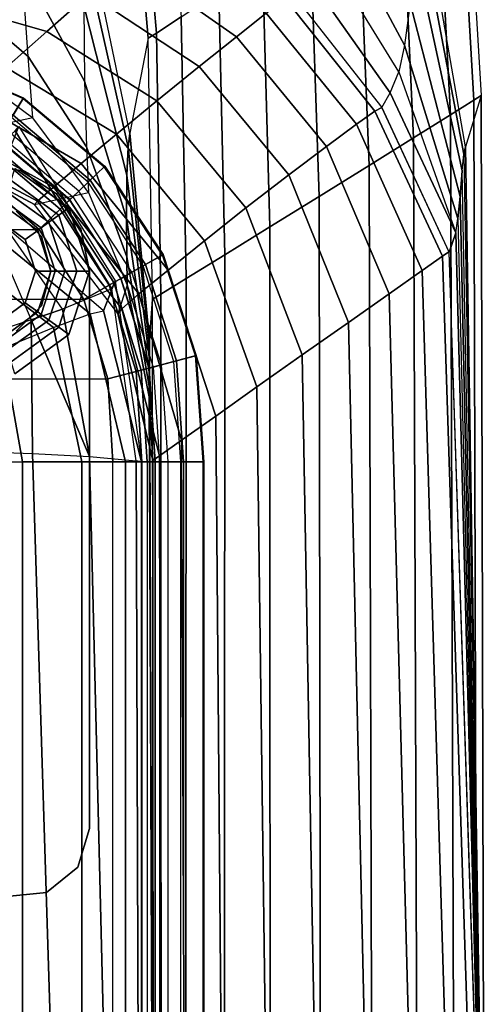
# Model space of a CAD drawing. Units: inches. Extents: x -33.7 to 33.7, y -14 to 21.7.
# Drawn here: x 31.3 to 33.7, y 7.6 to 12.6 of the extents above; entities that cross this region are included whole.
import ezdxf

# ---------------------------------------------------------------- set-up
doc = ezdxf.new("R2010")
doc.units = ezdxf.units.IN
doc.header["$MEASUREMENT"] = 0
for name, color, linetype in [('SEAT-BASE', 5, 'Continuous'), ('SEAT-FABRIC', 5, 'Continuous'), ('SEAT-GLIDE', 5, 'Continuous')]:
    doc.layers.add(name, color=color, linetype=linetype)

msp = doc.modelspace()

# ---------------------------------------------------------------- linework, layer by layer
at = {"layer": 'SEAT-BASE'}
for points, invisible_edges in [([(31.6412, 8.2946, 6.6043), (28.1047, 11.8311, 6.6043), (28.3015, 11.8908, 6.6043), (31.7009, 8.4915, 6.6043)], 5), ([(31.7009, 8.4915, 6.4469), (28.3015, 11.8908, 6.4469), (28.1047, 11.8311, 6.4469), (31.6412, 8.2946, 6.4469)], 5), ([(31.7009, 8.4915, 6.4469), (31.7009, 11.3399, 6.4469), (31.1327, 11.8908, 6.4469), (28.3015, 11.8908, 6.4469)], 10), ([(31.7009, 8.4915, 6.6043), (31.7009, 11.3399, 6.6043), (31.1327, 11.8908, 6.6043), (28.3015, 11.8908, 6.6043)], 10), ([(31.1327, 11.8908, 6.6043), (31.7009, 11.3399, 6.6043), (31.6573, 11.5548, 6.6043), (31.3488, 11.8539, 6.6043)], 5), ([(31.1327, 11.8908, 6.4469), (31.7009, 11.3399, 6.4469), (31.6573, 11.5548, 6.4469), (31.3488, 11.8539, 6.4469)], 5), ([(31.4821, 8.1641, 6.6043), (27.9742, 11.6721, 6.6043), (28.1047, 11.8311, 6.6043), (31.6412, 8.2946, 6.6043)], 5), ([(31.6412, 8.2946, 6.4469), (28.1047, 11.8311, 6.4469), (27.9742, 11.6721, 6.4469), (31.4821, 8.1641, 6.4469)], 5), ([(31.6573, 11.5548, 6.6043), (31.3488, 11.8539, 6.6043), (31.5334, 11.7356, 6.6043)], 1), ([(31.6573, 11.5548, 6.4469), (31.3488, 11.8539, 6.4469), (31.5334, 11.7356, 6.4469)], 1), ([(31.2774, 8.144, 6.6043), (27.954, 11.4674, 6.6043), (27.9742, 11.6721, 6.6043), (31.4821, 8.1641, 6.6043)], 5), ([(31.4821, 8.1641, 6.4469), (27.9742, 11.6721, 6.4469), (27.954, 11.4674, 6.4469), (31.2774, 8.144, 6.4469)], 5)]:
    msp.add_3dface(points, dxfattribs=dict(at, invisible_edges=invisible_edges))
for points in [[(31.1327, 11.8908, 6.6043), (31.1327, 11.8908, 6.4469), (31.3488, 11.8539, 6.4469), (31.3488, 11.8539, 6.6043)], [(31.3488, 11.8539, 6.6043), (31.3488, 11.8539, 6.4469), (31.5334, 11.7356, 6.4469), (31.5334, 11.7356, 6.6043)], [(31.5334, 11.7356, 6.6043), (31.5334, 11.7356, 6.4469), (31.6573, 11.5548, 6.4469), (31.6573, 11.5548, 6.6043)], [(31.4566, 11.5171, 0.3543), (31.4566, 11.5171, 6.6043), (31.3269, 11.6468, 6.6043), (31.3269, 11.6468, 0.3543)], [(31.6573, 11.5548, 6.6043), (31.6573, 11.5548, 6.4469), (31.7009, 11.3399, 6.4469), (31.7009, 11.3399, 6.6043)], [(31.504, 11.3399, 0.3543), (31.504, 11.3399, 6.6043), (31.4566, 11.5171, 6.6043), (31.4566, 11.5171, 0.3543)], [(31.504, 11.3399, 6.6043), (31.504, 11.3399, 0.3543), (31.4566, 11.1628, 0.3543), (31.4566, 11.1628, 6.6043)], [(31.7009, 11.3399, 6.4469), (31.7009, 8.4915, 6.4469), (31.7009, 8.4915, 6.6043), (31.7009, 11.3399, 6.6043)], [(31.4566, 11.1628, 6.6043), (31.4566, 11.1628, 0.3543), (31.3269, 11.0331, 0.3543), (31.3269, 11.0331, 6.6043)], [(31.7009, 8.4915, 6.6043), (31.7009, 8.4915, 6.4469), (31.6412, 8.2946, 6.4469), (31.6412, 8.2946, 6.6043)], [(31.6412, 8.2946, 6.6043), (31.6412, 8.2946, 6.4469), (31.4821, 8.1641, 6.4469), (31.4821, 8.1641, 6.6043)], [(31.4821, 8.1641, 6.6043), (31.4821, 8.1641, 6.4469), (31.2774, 8.144, 6.4469), (31.2774, 8.144, 6.6043)]]:
    msp.add_3dface(points, dxfattribs=at)
at = {"layer": 'SEAT-FABRIC'}
for points in [[(32.0537, 13.8687, 42.6984), (32.1707, 12.6395, 42.6937), (32.0444, 12.5562, 42.4283), (31.9372, 13.7846, 42.4359)], [(31.6986, 13.0536, 23.6227), (31.8962, 13.7584, 42.1402), (32.0022, 12.5302, 42.1264), (31.9078, 12.0445, 23.6306)], [(31.9372, 13.7846, 42.4359), (32.0444, 12.5562, 42.4283), (32.0022, 12.5302, 42.1264), (31.8962, 13.7584, 42.1402)], [(33.7051, 12.2374, 42.1177), (33.6248, 11.9752, 23.7462), (33.4153, 13.1836, 23.7187), (33.6203, 13.6269, 42.1129)], [(33.5871, 13.6018, 42.4162), (33.6677, 12.2138, 42.4207), (33.5476, 12.139, 42.6936), (33.4745, 13.5232, 42.6893)], [(33.6203, 13.6269, 42.1129), (33.705, 12.2375, 42.1161), (33.6677, 12.2138, 42.4207), (33.5871, 13.6018, 42.4162)], [(32.9611, 13.5585, 17.7942), (33.3406, 12.7093, 17.8034), (33.3115, 12.4954, 15.8356), (32.9139, 13.2373, 15.8384)], [(33.4745, 13.5232, 42.6893), (33.5476, 12.139, 42.6936), (33.3588, 12.0217, 42.9067), (33.2949, 13.3996, 42.9042)], [(31.3212, 13.4698, 19.6781), (31.6715, 12.6974, 19.7039), (31.6766, 12.3102, 17.7732), (31.3556, 12.9, 17.7745)], [(33.2949, 13.3996, 42.9042), (33.3588, 12.0217, 42.9067), (33.1313, 11.8806, 43.0601), (33.0767, 13.2504, 43.0598)], [(31.3556, 12.9, 17.7745), (30.9, 13.3714, 17.7839), (30.9622, 12.8013, 15.8584), (31.3881, 12.4365, 15.843)], [(33.0767, 13.2504, 43.0598), (33.1313, 11.8806, 43.0601), (32.8758, 11.7224, 43.1184), (32.8301, 13.0828, 43.1204)], [(32.9139, 13.2373, 15.8384), (33.3115, 12.4954, 15.8356), (33.2828, 12.3584, 13.8608), (32.8686, 13.0315, 13.8668)], [(33.6248, 11.9752, 23.7462), (33.4153, 13.1836, 23.7187), (33.3925, 13.117, 21.7402), (33.6158, 11.9375, 21.7656)], [(33.6158, 11.9375, 21.7656), (33.3925, 13.117, 21.7402), (33.3682, 12.9605, 19.767), (33.6064, 11.8534, 19.7866)], [(31.9078, 12.0445, 23.6306), (31.6986, 13.0536, 23.6227), (31.681, 12.9439, 21.6569), (31.8993, 11.9737, 21.6742)], [(32.0514, 13.0749, 6.9208), (32.6053, 12.659, 6.9342), (32.4523, 12.5383, 6.7231), (31.8925, 12.9309, 6.7162)], [(32.8301, 13.0828, 43.1204), (32.8758, 11.7224, 43.1184), (32.6243, 11.5668, 43.0382), (32.5863, 12.9183, 43.0413)], [(33.2828, 12.3584, 13.8608), (32.8686, 13.0315, 13.8668), (32.8034, 12.8703, 10.6737), (33.2392, 12.2508, 10.6726)], [(31.1234, 12.9505, 6.5714), (31.6993, 12.7574, 6.5721), (31.4824, 12.5642, 6.5259), (30.9103, 12.7304, 6.5333)], [(31.8993, 11.9737, 21.6742), (31.681, 12.9439, 21.6569), (31.6715, 12.6974, 19.7039), (31.8931, 11.8311, 19.7217)], [(33.6064, 11.8534, 19.7866), (33.3682, 12.9605, 19.767), (33.3406, 12.7093, 17.8034), (33.5962, 11.7215, 17.8101)], [(31.3556, 12.9, 17.7745), (31.6766, 12.3102, 17.7732), (31.6868, 11.9754, 15.8331), (31.3881, 12.4365, 15.843)], [(31.8925, 12.9309, 6.7162), (32.4523, 12.5383, 6.7231), (32.2623, 12.3863, 6.5697), (31.6993, 12.7574, 6.5721)], [(32.5863, 12.9183, 43.0413), (32.6243, 11.5668, 43.0382), (32.3931, 11.424, 42.8916), (32.3621, 12.7676, 42.8955)], [(33.2392, 12.2508, 10.6726), (32.8034, 12.8703, 10.6737), (32.7402, 12.7587, 7.478), (33.1961, 12.1763, 7.4832)], [(31.3881, 12.4365, 15.843), (30.9622, 12.8013, 15.8584), (31.0054, 12.4236, 13.8849), (31.4118, 12.1239, 13.8808)], [(31.6993, 12.7574, 6.5721), (32.2623, 12.3863, 6.5697), (32.0456, 12.2106, 6.5144), (31.4824, 12.5642, 6.5259)], [(32.3621, 12.7676, 42.8955), (32.3931, 11.424, 42.8916), (32.1956, 11.3021, 42.6893), (32.1707, 12.6395, 42.6937)], [(32.7021, 12.733, 7.1942), (33.1613, 12.1575, 7.198), (33.0661, 12.091, 6.9349), (32.6053, 12.659, 6.9342)], [(32.7403, 12.7587, 7.478), (33.1961, 12.1763, 7.4832), (33.1613, 12.1575, 7.198), (32.7021, 12.733, 7.1942)], [(30.9103, 12.7304, 6.5333), (31.4824, 12.5642, 6.5259), (31.2746, 12.3812, 6.6265), (30.7032, 12.5231, 6.6314)], [(31.8931, 11.8311, 19.7217), (31.6715, 12.6974, 19.7039), (31.6766, 12.3102, 17.7732), (31.8912, 11.6113, 17.7763)], [(33.5962, 11.7215, 17.8101), (33.3406, 12.7093, 17.8034), (33.3115, 12.4954, 15.8356), (33.5854, 11.6093, 15.8324)], [(32.1707, 12.6395, 42.6937), (32.1956, 11.3021, 42.6893), (32.0655, 11.2221, 42.4226), (32.0444, 12.5562, 42.4283)], [(32.6053, 12.659, 6.9342), (33.0661, 12.091, 6.9349), (32.9129, 11.9779, 6.7192), (32.4523, 12.5383, 6.7231)], [(31.4824, 12.5642, 6.5259), (32.0456, 12.2106, 6.5144), (31.8397, 12.0407, 6.6143), (31.2746, 12.3812, 6.6265)], [(32.0022, 12.5302, 42.1264), (31.9078, 12.0445, 23.6306), (32.0089, 10.9816, 23.6346), (32.0237, 11.1967, 42.1189)], [(32.0444, 12.5562, 42.4283), (32.0655, 11.2221, 42.4226), (32.0237, 11.1967, 42.1189), (32.0022, 12.5302, 42.1264)], [(32.4523, 12.5383, 6.7231), (32.9129, 11.9779, 6.7192), (32.7212, 11.8331, 6.5601), (32.2623, 12.3863, 6.5697)], [(33.5854, 11.6093, 15.8324), (33.3115, 12.4954, 15.8356), (33.2828, 12.3584, 13.8608), (33.5745, 11.5364, 13.8529)], [(31.3643, 12.2261, 6.6428), (31.303, 12.126, 6.5168), (30.8319, 12.3284, 6.5168), (30.8661, 12.4408, 6.6428)], [(31.362, 12.2223, 6.8147), (31.3101, 12.1376, 6.9596), (30.8358, 12.3414, 6.9596), (30.8648, 12.4366, 6.8147)], [(31.3643, 12.2261, 6.6428), (31.362, 12.2223, 6.8147), (30.8648, 12.4366, 6.8147), (30.8661, 12.4408, 6.6428)], [(31.3881, 12.4365, 15.843), (31.6868, 11.9754, 15.8331), (31.6958, 11.7415, 13.8781), (31.4118, 12.1239, 13.8808)], [(30.2192, 12.0748, 7.5945), (31.0054, 12.4236, 13.8849), (31.4118, 12.1239, 13.8808), (30.8267, 11.9972, 7.5779)], [(31.2746, 12.3812, 6.6265), (31.8397, 12.0407, 6.6143), (31.6594, 11.8904, 6.7809), (31.0892, 12.219, 6.7927)], [(32.2623, 12.3863, 6.5697), (32.7212, 11.8331, 6.5601), (32.5011, 11.6634, 6.4981), (32.0456, 12.2106, 6.5144)], [(33.2392, 12.2508, 10.6726), (33.2828, 12.3584, 13.8608), (33.5745, 11.5364, 13.8529)], [(31.8912, 11.6113, 17.7763), (31.6766, 12.3102, 17.7732), (31.6868, 11.9754, 15.8331), (31.8921, 11.413, 15.8286)], [(33.5745, 11.5364, 13.8529), (33.54, 11.4363, 7.4884), (33.1961, 12.1763, 7.4832), (33.2392, 12.2508, 10.6726)], [(33.7205, 5.9711, 42.1177), (33.7051, 12.2374, 42.1177), (33.6248, 11.9752, 23.7462)], [(33.705, 12.2375, 42.1161), (33.7205, 5.9711, 42.1177), (33.6845, 5.9546, 42.4142), (33.6677, 12.2138, 42.4207)], [(31.0892, 12.219, 6.7927), (31.6594, 11.8904, 6.7809), (31.5169, 11.77, 6.9993), (30.938, 12.088, 7.0114)], [(31.7796, 11.877, 6.6428), (31.6949, 11.7955, 6.5168), (31.303, 12.126, 6.5168), (31.3643, 12.2261, 6.6428)], [(31.7764, 11.874, 6.8147), (31.7047, 11.8049, 6.9596), (31.3101, 12.1376, 6.9596), (31.362, 12.2223, 6.8147)], [(31.7796, 11.877, 6.6428), (31.7764, 11.874, 6.8147), (31.362, 12.2223, 6.8147), (31.3643, 12.2261, 6.6428)], [(32.0456, 12.2106, 6.5144), (32.5011, 11.6634, 6.4981), (32.2895, 11.4958, 6.5912), (31.8397, 12.0407, 6.6143)], [(33.6677, 12.2138, 42.4207), (33.6845, 5.9546, 42.4142), (33.5679, 5.9011, 42.684), (33.5476, 12.139, 42.6936)], [(31.7047, 11.8049, 6.9596), (31.6472, 11.7496, 7.1163), (31.2685, 12.0696, 7.1163), (31.3101, 12.1376, 6.9596)], [(33.1613, 12.1575, 7.198), (33.5064, 11.4166, 7.1927), (33.4021, 11.3433, 6.9235), (33.0661, 12.091, 6.9349)], [(33.1961, 12.1763, 7.4832), (33.539, 11.4393, 7.4884), (33.5064, 11.4166, 7.1927), (33.1613, 12.1575, 7.198)], [(33.5476, 12.139, 42.6936), (33.5679, 5.9011, 42.684), (33.3797, 5.8147, 42.8997), (33.3588, 12.0217, 42.9067)], [(31.4118, 12.1239, 13.8808), (30.8267, 11.9972, 7.5779), (31.4195, 11.6799, 7.5514), (31.6958, 11.7415, 13.8781)], [(30.938, 12.088, 7.0114), (31.5169, 11.77, 6.9993), (31.4356, 11.6985, 7.2651), (30.8474, 12.0113, 7.2826)], [(31.8333, 11.2914, 14.0092), (31.7727, 11.1374, 8.4638), (31.1688, 11.6535, 8.4403), (31.3397, 12.0791, 14.0091)], [(31.5707, 11.6758, 6.4907), (31.6949, 11.7955, 6.5168), (31.303, 12.126, 6.5168), (31.213, 11.979, 6.4907)], [(31.3397, 12.0791, 14.0091), (31.8333, 11.2914, 14.0092), (31.8154, 11.2494, 14.6871), (31.3213, 12.0575, 14.6645)], [(33.0661, 12.091, 6.9349), (33.4021, 11.3433, 6.9235), (33.2336, 11.2247, 6.7079), (32.9129, 11.9779, 6.7192)], [(31.3213, 12.0575, 14.6645), (31.8154, 11.2494, 14.6871), (31.5627, 11.1461, 15.2953), (31.0812, 11.8384, 15.2215)], [(31.6161, 11.7196, 7.2626), (31.6015, 11.7055, 7.4138), (31.2353, 12.0155, 7.4138), (31.2459, 12.0328, 7.2626)], [(31.6161, 11.7196, 7.2626), (31.6472, 11.7496, 7.1163), (31.2685, 12.0696, 7.1163), (31.2459, 12.0328, 7.2626)], [(31.8397, 12.0407, 6.6143), (32.2895, 11.4958, 6.5912), (32.1029, 11.3457, 6.7516), (31.6594, 11.8904, 6.7809)], [(32.0089, 10.9816, 23.6346), (31.9078, 12.0445, 23.6306), (31.8993, 11.9737, 21.6742), (32.0076, 10.9521, 21.6821)], [(30.8474, 12.0113, 7.2826), (31.4356, 11.6985, 7.2651), (31.4195, 11.6799, 7.5514), (30.8267, 11.9972, 7.5779)], [(31.4437, 11.5535, 6.4907), (31.5707, 11.6758, 6.4907), (31.213, 11.979, 6.4907), (31.121, 11.8289, 6.4907)], [(31.5997, 11.7038, 7.719), (31.551, 11.6569, 7.8485), (31.1988, 11.9558, 7.8485), (31.234, 12.0134, 7.719)], [(31.5997, 11.7038, 7.5664), (31.6015, 11.7055, 7.4138), (31.2353, 12.0155, 7.4138), (31.234, 12.0134, 7.5664)], [(31.5997, 11.7038, 7.5664), (31.5997, 11.7038, 7.719), (31.234, 12.0134, 7.719), (31.234, 12.0134, 7.5664)], [(32.9129, 11.9779, 6.7192), (33.2336, 11.2247, 6.7079), (33.026, 11.0785, 6.5505), (32.7212, 11.8331, 6.5601)], [(33.3588, 12.0217, 42.9067), (33.3797, 5.8147, 42.8997), (33.1481, 5.7084, 43.0571), (33.1313, 11.8806, 43.0601)], [(31.551, 11.6569, 7.8485), (31.4437, 11.5535, 7.8687), (31.121, 11.8289, 7.8687), (31.1988, 11.9558, 7.8485)], [(31.8921, 11.413, 15.8286), (31.6868, 11.9754, 15.8331), (31.6958, 11.7415, 13.8781), (31.8935, 11.2683, 13.8762)], [(32.0076, 10.9521, 21.6821), (31.8993, 11.9737, 21.6742), (31.8931, 11.8311, 19.7217), (32.0067, 10.8999, 19.73)], [(33.6064, 11.8534, 19.7866), (33.6158, 11.9375, 21.7656), (33.7205, 5.9711, 42.1177)], [(33.6248, 11.9752, 23.7462), (33.6158, 11.9375, 21.7656), (33.7205, 5.9711, 42.1177)], [(31.6594, 11.8904, 6.7809), (32.1029, 11.3457, 6.7516), (31.9539, 11.2234, 6.9652), (31.5169, 11.77, 6.9993)], [(32.0789, 11.4244, 6.6428), (31.9763, 11.3667, 6.5168), (31.6949, 11.7955, 6.5168), (31.7796, 11.877, 6.6428)], [(32.0789, 11.4244, 6.6428), (32.075, 11.4222, 6.8147), (31.7764, 11.874, 6.8147), (31.7796, 11.877, 6.6428)], [(33.1313, 11.8806, 43.0601), (33.1481, 5.7084, 43.0571), (32.8842, 5.5873, 43.1186), (32.8758, 11.7224, 43.1184)], [(-31.4265, 11.5535, 7.8687), (31.4437, 11.5535, 7.8687), (31.121, 11.8289, 7.8687), (-31.1038, 11.8289, 7.8687)], [(31.121, 11.8289, 6.4907), (-31.1038, 11.8289, 6.4907), (-31.4265, 11.5535, 6.4907), (31.4437, 11.5535, 6.4907)], [(31.0812, 11.8384, 15.2215), (31.4024, 11.0916, 15.4137), (30.9755, 10.9496, 15.5534), (30.6417, 11.4333, 15.4834)], [(31.4024, 11.0916, 15.4137), (31.4024, 11.0916, 15.4137), (31.5627, 11.1461, 15.2953), (31.0812, 11.8384, 15.2215)], [(32.075, 11.4222, 6.8147), (31.9882, 11.3734, 6.9596), (31.7047, 11.8049, 6.9596), (31.7764, 11.874, 6.8147)], [(32.0067, 10.8999, 19.73), (31.8931, 11.8311, 19.7217), (31.8912, 11.6113, 17.7763), (32.0062, 10.8233, 17.7787)], [(32.7212, 11.8331, 6.5601), (33.026, 11.0785, 6.5505), (32.7894, 10.9118, 6.4892), (32.5011, 11.6634, 6.4981)], [(33.7205, 5.9711, 42.1177), (33.6064, 11.8534, 19.7866), (33.5962, 11.7215, 17.8101), (33.7205, 5.9711, 7.4917)], [(31.8257, 11.282, 6.4907), (31.9763, 11.3667, 6.5168), (31.6949, 11.7955, 6.5168), (31.5707, 11.6758, 6.4907)], [(31.9882, 11.3734, 6.9596), (31.9185, 11.3342, 7.1163), (31.6472, 11.7496, 7.1163), (31.7047, 11.8049, 6.9596)], [(31.4195, 11.6799, 7.5514), (31.6958, 11.7415, 13.8781), (31.8935, 11.2683, 13.8762), (31.8457, 11.1231, 7.5144)], [(31.5169, 11.77, 6.9993), (31.9539, 11.2234, 6.9652), (31.8665, 11.1476, 7.2283), (31.4356, 11.6985, 7.2651)], [(31.8808, 11.313, 7.2626), (31.9185, 11.3342, 7.1163), (31.6472, 11.7496, 7.1163), (31.6161, 11.7196, 7.2626)], [(31.4356, 11.6985, 7.2651), (31.8665, 11.1476, 7.2283), (31.8457, 11.1231, 7.5144), (31.4195, 11.6799, 7.5514)], [(31.6717, 11.1954, 6.4907), (31.8257, 11.282, 6.4907), (31.5707, 11.6758, 6.4907), (31.4437, 11.5535, 6.4907)], [(31.8609, 11.3018, 7.719), (31.8019, 11.2686, 7.8485), (31.551, 11.6569, 7.8485), (31.5997, 11.7038, 7.719)], [(31.8609, 11.3018, 7.5664), (31.8631, 11.303, 7.4138), (31.6015, 11.7055, 7.4138), (31.5997, 11.7038, 7.5664)], [(31.8609, 11.3018, 7.5664), (31.8609, 11.3018, 7.719), (31.5997, 11.7038, 7.719), (31.5997, 11.7038, 7.5664)], [(31.8808, 11.313, 7.2626), (31.8631, 11.303, 7.4138), (31.6015, 11.7055, 7.4138), (31.6161, 11.7196, 7.2626)], [(32.8758, 11.7224, 43.1184), (32.8842, 5.5873, 43.1186), (32.625, 5.4683, 43.035), (32.6243, 11.5668, 43.0382)], [(33.5962, 11.7215, 17.8101), (33.5854, 11.6093, 15.8324), (33.7205, 5.9711, 7.4917)], [(31.0958, 11.6169, 8.167), (31.7045, 11.1227, 8.1763), (31.7727, 11.1374, 8.4638), (31.1688, 11.6535, 8.4403)], [(31.8019, 11.2686, 7.8485), (31.6717, 11.1954, 7.8687), (31.4437, 11.5535, 7.8687), (31.551, 11.6569, 7.8485)], [(32.5011, 11.6634, 6.4981), (32.7894, 10.9118, 6.4892), (32.5572, 10.7481, 6.5737), (32.2895, 11.4958, 6.5912)], [(30.9566, 11.482, 7.9581), (31.5165, 11.0527, 7.9589), (31.7045, 11.1227, 8.1763), (31.0958, 11.6169, 8.167)], [(32.0062, 10.8233, 17.7787), (31.8912, 11.6113, 17.7763), (31.8921, 11.413, 15.8286), (32.0061, 10.7526, 15.8272)], [(33.7205, 5.9711, 7.4917), (33.5745, 11.5364, 13.8529), (33.5854, 11.6093, 15.8324)], [(31.6717, 11.1954, 7.8687), (-31.6545, 11.1954, 7.8687), (-31.4265, 11.5535, 7.8687), (31.4437, 11.5535, 7.8687)], [(-31.4265, 11.5535, 6.4907), (31.4437, 11.5535, 6.4907), (31.6717, 11.1954, 6.4907), (-31.6545, 11.1954, 6.4907)], [(32.6243, 11.5668, 43.0382), (32.625, 5.4683, 43.035), (32.3895, 5.3602, 42.8842), (32.3931, 11.424, 42.8916)], [(33.5745, 11.5364, 13.8529), (33.7205, 5.9711, 7.4917), (33.54, 11.4363, 7.4884), (33.5745, 11.5364, 13.8529)], [(30.7814, 11.2764, 7.8687), (31.2562, 10.945, 7.8687), (31.5165, 11.0527, 7.9589), (30.9566, 11.482, 7.9581)], [(32.2895, 11.4958, 6.5912), (32.5572, 10.7481, 6.5737), (32.3467, 10.5996, 6.7253), (32.1029, 11.3457, 6.7516)], [(32.247, 10.9082, 6.6428), (32.1331, 10.8782, 6.5168), (31.9763, 11.3667, 6.5168), (32.0789, 11.4244, 6.6428)], [(32.247, 10.9082, 6.6428), (32.2427, 10.9071, 6.8147), (32.075, 11.4222, 6.8147), (32.0789, 11.4244, 6.6428)], [(32.3931, 11.424, 42.8916), (32.3895, 5.3602, 42.8842), (32.1925, 5.2697, 42.6782), (32.1956, 11.3021, 42.6893)], [(33.539, 11.4393, 7.4884), (33.7205, 5.971, 7.4917), (33.684, 5.953, 7.1934), (33.5064, 11.4166, 7.1927)], [(32.0061, 10.7526, 15.8272), (31.8921, 11.413, 15.8286), (31.8935, 11.2683, 13.8762), (32.0062, 10.6983, 13.8751)], [(32.1463, 10.8817, 6.9596), (32.069, 10.8613, 7.1163), (31.9185, 11.3342, 7.1163), (31.9882, 11.3734, 6.9596)], [(32.2427, 10.9071, 6.8147), (32.1463, 10.8817, 6.9596), (31.9882, 11.3734, 6.9596), (32.075, 11.4222, 6.8147)], [(33.5064, 11.4166, 7.1927), (33.684, 5.953, 7.1934), (33.5663, 5.8948, 6.9229), (33.4021, 11.3433, 6.9235)], [(31.966, 10.8341, 6.4907), (32.1331, 10.8782, 6.5168), (31.9763, 11.3667, 6.5168), (31.8257, 11.282, 6.4907)], [(32.0272, 10.8502, 7.2626), (32.069, 10.8613, 7.1163), (31.9185, 11.3342, 7.1163), (31.8808, 11.313, 7.2626)], [(32.1029, 11.3457, 6.7516), (32.3467, 10.5996, 6.7253), (32.1711, 10.4756, 6.932), (31.9539, 11.2234, 6.9652)], [(33.4021, 11.3433, 6.9235), (33.5663, 5.8948, 6.9229), (33.3775, 5.8014, 6.7078), (33.2336, 11.2247, 6.7079)], [(31.7951, 10.789, 6.4907), (31.966, 10.8341, 6.4907), (31.8257, 11.282, 6.4907), (31.6717, 11.1954, 6.4907)], [(31.9671, 10.3651, 14.0092), (31.9671, 10.3651, 8.4738), (31.7727, 11.1374, 8.4638), (31.8333, 11.2914, 14.0092)], [(32.0051, 10.8444, 7.719), (31.9396, 10.8271, 7.8485), (31.8019, 11.2686, 7.8485), (31.8609, 11.3018, 7.719)], [(31.8333, 11.2914, 14.0092), (31.9671, 10.3651, 14.0092), (31.9399, 10.3706, 14.7003), (31.8154, 11.2494, 14.6871)], [(32.0051, 10.8444, 7.5664), (32.0075, 10.845, 7.4138), (31.8631, 11.303, 7.4138), (31.8609, 11.3018, 7.5664)], [(32.0051, 10.8444, 7.5664), (32.0051, 10.8444, 7.719), (31.8609, 11.3018, 7.719), (31.8609, 11.3018, 7.5664)], [(32.0272, 10.8502, 7.2626), (32.0075, 10.845, 7.4138), (31.8631, 11.303, 7.4138), (31.8808, 11.313, 7.2626)], [(32.1956, 11.3021, 42.6893), (32.1925, 5.2697, 42.6782), (32.067, 5.2121, 42.4135), (32.0655, 11.2221, 42.4226)], [(31.9399, 10.3706, 14.7003), (31.8154, 11.2494, 14.6871), (31.5627, 11.1461, 15.2953), (31.7009, 10.3937, 15.3355)], [(31.9396, 10.8271, 7.8485), (31.7951, 10.789, 7.8687), (31.6717, 11.1954, 7.8687), (31.8019, 11.2686, 7.8485)], [(31.8935, 11.2683, 13.8762), (31.8457, 11.1231, 7.5144), (32.0255, 10.3725, 7.4918), (32.0062, 10.6983, 13.8751)], [(31.9539, 11.2234, 6.9652), (32.1711, 10.4756, 6.932), (32.0598, 10.397, 7.1967), (31.8665, 11.1476, 7.2283)], [(32.0655, 11.2221, 42.4226), (32.067, 5.2121, 42.4135), (32.0278, 5.1941, 42.1177), (32.0237, 11.1967, 42.1189)], [(33.2336, 11.2247, 6.7079), (33.3775, 5.8014, 6.7078), (33.1464, 5.6871, 6.5515), (33.026, 11.0785, 6.5505)], [(-31.7779, 10.789, 7.8687), (31.7951, 10.789, 7.8687), (31.6717, 11.1954, 7.8687), (-31.6545, 11.1954, 7.8687)], [(31.6717, 11.1954, 6.4907), (-31.6545, 11.1954, 6.4907), (-31.7779, 10.789, 6.4907), (31.7951, 10.789, 6.4907)], [(32.0237, 11.1967, 42.1189), (32.0089, 10.9816, 23.6346), (32.0278, 5.1941, 42.1177)], [(31.7009, 10.3937, 15.3355), (31.7009, 10.3937, 15.3355), (31.5627, 11.1461, 15.2953), (31.4024, 11.0916, 15.4137)], [(31.6618, 10.3651, 7.9493), (31.5165, 11.0527, 7.9589), (31.7045, 11.1227, 8.1763), (31.885, 10.3651, 8.1705)], [(31.885, 10.3651, 8.1705), (31.7045, 11.1227, 8.1763), (31.7727, 11.1374, 8.4638), (31.9671, 10.3651, 8.4738)], [(31.8665, 11.1476, 7.2283), (32.0598, 10.397, 7.1967), (32.0255, 10.3725, 7.4918), (31.8457, 11.1231, 7.5144)], [(31.4093, 10.4088, 15.5155), (31.4024, 11.0916, 15.4137), (30.9755, 10.9496, 15.5534), (31.074, 10.4199, 15.598)], [(31.7009, 10.3937, 15.3355), (31.7009, 10.3937, 15.3355), (31.4024, 11.0916, 15.4137), (31.4093, 10.4088, 15.5155)], [(33.026, 11.0785, 6.5505), (33.1464, 5.6871, 6.5515), (32.884, 5.5574, 6.4908), (32.7894, 10.9118, 6.4892)], [(31.3579, 10.3651, 7.8687), (31.2562, 10.945, 7.8687), (31.5165, 11.0527, 7.9589), (31.6618, 10.3651, 7.9493)], [(32.0278, 5.1941, 42.1177), (32.0089, 10.9816, 23.6346), (32.0076, 10.9521, 21.6821)], [(31.3139, -11.5489, 7.8687), (31.2562, 10.945, 7.8687), (31.3579, 10.3651, 7.8687), (31.3579, -10.9084, 7.8687)], [(32.0076, 10.9521, 21.6821), (32.0067, 10.8999, 19.73), (32.0278, 5.1941, 42.1177)], [(31.9969, 10.3651, 6.4907), (32.1692, 10.3657, 6.5168), (32.1331, 10.8782, 6.5168), (31.966, 10.8341, 6.4907)], [(32.0278, 5.1941, 42.1177), (32.0067, 10.8999, 19.73), (32.0062, 10.8233, 17.7787), (32.0276, 5.9711, 7.4917)], [(32.1828, 10.3658, 6.9596), (32.1031, 10.3655, 7.1163), (32.069, 10.8613, 7.1163), (32.1463, 10.8817, 6.9596)], [(32.2867, 10.3662, 6.6428), (32.1692, 10.3657, 6.5168), (32.1331, 10.8782, 6.5168), (32.247, 10.9082, 6.6428)], [(32.2822, 10.3661, 6.8147), (32.1828, 10.3658, 6.9596), (32.1463, 10.8817, 6.9596), (32.2427, 10.9071, 6.8147)], [(32.2867, 10.3662, 6.6428), (32.2822, 10.3661, 6.8147), (32.2427, 10.9071, 6.8147), (32.247, 10.9082, 6.6428)], [(32.7894, 10.9118, 6.4892), (32.884, 5.5574, 6.4908), (32.6262, 5.4299, 6.5738), (32.5572, 10.7481, 6.5737)], [(31.8209, 10.3645, 6.4907), (31.9969, 10.3651, 6.4907), (31.966, 10.8341, 6.4907), (31.7951, 10.789, 6.4907)], [(31.9697, 10.365, 7.8485), (31.8209, 10.3645, 7.8687), (31.7951, 10.789, 7.8687), (31.9396, 10.8271, 7.8485)], [(32.0372, 10.3653, 7.719), (31.9697, 10.365, 7.8485), (31.9396, 10.8271, 7.8485), (32.0051, 10.8444, 7.719)], [(32.0372, 10.3653, 7.5664), (32.0397, 10.3653, 7.4138), (32.0075, 10.845, 7.4138), (32.0051, 10.8444, 7.5664)], [(32.0372, 10.3653, 7.5664), (32.0372, 10.3653, 7.719), (32.0051, 10.8444, 7.719), (32.0051, 10.8444, 7.5664)], [(32.0276, 5.9711, 7.4917), (32.0062, 10.8233, 17.7787), (32.0061, 10.7526, 15.8272)], [(32.0599, 10.3653, 7.2626), (32.0397, 10.3653, 7.4138), (32.0075, 10.845, 7.4138), (32.0272, 10.8502, 7.2626)], [(32.0599, 10.3653, 7.2626), (32.1031, 10.3655, 7.1163), (32.069, 10.8613, 7.1163), (32.0272, 10.8502, 7.2626)], [(31.8209, 10.3645, 7.8687), (-31.8037, 10.3645, 7.8687), (-31.7779, 10.789, 7.8687), (31.7951, 10.789, 7.8687)], [(-31.7779, 10.789, 6.4907), (31.7951, 10.789, 6.4907), (31.8209, 10.3645, 6.4907), (-31.8037, 10.3645, 6.4907)], [(32.0061, 10.7526, 15.8272), (32.0062, 10.6983, 13.8751), (32.0276, 5.9711, 7.4917)], [(32.5572, 10.7481, 6.5737), (32.6262, 5.4299, 6.5738), (32.3914, 5.3138, 6.7236), (32.3467, 10.5996, 6.7253)], [(32.0276, 5.9711, 7.4917), (32.0062, 10.6983, 13.8751), (32.0255, 10.3725, 7.4918)], [(32.3467, 10.5996, 6.7253), (32.3914, 5.3138, 6.7236), (32.194, 5.2161, 6.9289), (32.1711, 10.4756, 6.932)], [(32.1711, 10.4756, 6.932), (32.194, 5.2161, 6.9289), (32.0673, 5.1535, 7.1941), (32.0598, 10.397, 7.1967)], [(31.4093, 10.4088, 15.5155), (31.5211, 6.8611, 15.763), (31.1685, 6.8722, 15.8983), (31.074, 10.4199, 15.598)], [(31.7009, 10.3937, 15.3355), (31.7879, 6.8486, 15.5002), (31.5211, 6.8611, 15.763), (31.4093, 10.4088, 15.5155)], [(31.9399, 10.3706, 14.7003), (31.9526, 6.8362, 14.7671), (31.7879, 6.8486, 15.5002), (31.7009, 10.3937, 15.3355)], [(31.9671, 10.3651, 14.0092), (31.9671, 6.8371, 14.0092), (31.9526, 6.8362, 14.7671), (31.9399, 10.3706, 14.7003)], [(32.1682, -3.5082, 6.5168), (32.1692, 10.3657, 6.5168), (31.9969, 10.3651, 6.4907), (31.9959, -3.5082, 6.4907)], [(32.0598, 10.397, 7.1967), (32.0673, 5.1535, 7.1941), (32.0276, 5.1339, 7.4917), (32.0255, 10.3725, 7.4918)], [(32.1022, -3.5082, 7.1163), (32.1031, 10.3655, 7.1163), (32.1828, 10.3658, 6.9596), (32.1819, -3.5082, 6.9596)], [(32.2867, 10.3662, 6.6428), (32.2857, -3.5082, 6.6428), (32.1682, -3.5082, 6.5168), (32.1692, 10.3657, 6.5168)], [(32.1828, 10.3658, 6.9596), (32.1819, -3.5082, 6.9596), (32.2813, -3.5082, 6.8147), (32.2822, 10.3661, 6.8147)], [(32.2813, -3.5082, 6.8147), (32.2822, 10.3661, 6.8147), (32.2867, 10.3662, 6.6428), (32.2857, -3.5082, 6.6428)], [(-31.8027, -3.5082, 7.8687), (31.8199, -3.5082, 7.8687), (31.8209, 10.3645, 7.8687), (-31.8037, 10.3645, 7.8687)], [(31.8209, 10.3645, 6.4907), (-31.8037, 10.3645, 6.4907), (-31.8027, -3.5082, 6.4907), (31.8199, -3.5082, 6.4907)], [(31.3579, -10.9084, 7.8687), (31.3579, 10.3651, 7.8687), (31.6618, 10.3651, 7.9493), (31.6618, -10.9084, 7.9493)], [(31.6618, -10.9084, 7.9493), (31.6618, 10.3651, 7.9493), (31.885, 10.3651, 8.1705), (31.885, -10.9084, 8.1705)], [(31.9969, 10.3651, 6.4907), (31.9959, -3.5082, 6.4907), (31.8199, -3.5082, 6.4907), (31.8209, 10.3645, 6.4907)], [(31.8199, -3.5082, 7.8687), (31.8209, 10.3645, 7.8687), (31.9697, 10.365, 7.8485), (31.9687, -3.5082, 7.8485)], [(31.885, -10.9084, 8.1705), (31.885, 10.3651, 8.1705), (31.9671, 10.3651, 8.4738), (31.9671, -10.9084, 8.4738)], [(31.9671, -0.2223, 14.0092), (31.9671, -10.9084, 8.4738), (31.9671, 10.3651, 8.4738), (31.9671, 3.3079, 14.0092)], [(31.9671, 6.8371, 14.0092), (31.9671, 6.8371, 14.0092), (31.9671, 3.3079, 14.0092), (31.9671, 10.3651, 8.4738)], [(31.9671, 10.3651, 8.4738), (31.9671, 10.3651, 8.4738), (31.9671, 10.3651, 14.0092), (31.9671, 6.8371, 14.0092)], [(31.9697, 10.365, 7.8485), (31.9687, -3.5082, 7.8485), (32.0362, -3.5082, 7.719), (32.0372, 10.3653, 7.719)], [(32.0362, -3.5082, 7.719), (32.0372, 10.3653, 7.719), (32.0372, 10.3653, 7.5664), (32.0362, -3.5082, 7.5664)], [(32.0372, 10.3653, 7.5664), (32.0362, -3.5082, 7.5664), (32.0387, -3.5082, 7.4138), (32.0397, 10.3653, 7.4138)], [(32.0387, -3.5082, 7.4138), (32.0397, 10.3653, 7.4138), (32.0599, 10.3653, 7.2626), (32.059, -3.5082, 7.2626)], [(32.0599, 10.3653, 7.2626), (32.059, -3.5082, 7.2626), (32.1022, -3.5082, 7.1163), (32.1031, 10.3655, 7.1163)]]:
    msp.add_3dface(points, dxfattribs=at)
at = {"layer": 'SEAT-GLIDE'}
for points in [[(31.5441, 11.6264, 0.1181), (31.3003, 11.8035, 0.1181), (31.32, 11.8641, 0.1181), (31.5956, 11.6639, 0.1181)], [(31.5956, 11.6639, 0.1181), (31.5956, 11.6639), (31.32, 11.8641), (31.32, 11.8641, 0.1181)], [(31.4936, 11.5898, 0.128), (31.2811, 11.7442, 0.128), (31.3003, 11.8035, 0.1181), (31.5441, 11.6264, 0.1181)], [(31.4541, 11.5611, 0.1677), (31.266, 11.6977, 0.1677), (31.2811, 11.7442, 0.128), (31.4936, 11.5898, 0.128)], [(31.3727, 11.5019, 0.3543), (31.2349, 11.602, 0.3543), (31.2592, 11.6769, 0.3543), (31.4364, 11.5482, 0.3543)], [(31.4364, 11.5482, 0.3543), (31.2592, 11.6769, 0.3543), (31.2593, 11.6773, 0.2269), (31.4367, 11.5484, 0.2269)], [(31.4367, 11.5484, 0.2269), (31.2593, 11.6773, 0.2269), (31.266, 11.6977, 0.1677), (31.4541, 11.5611, 0.1677)], [(31.5748, 11.3399, 0.128), (31.4936, 11.5898, 0.128), (31.5441, 11.6264, 0.1181), (31.6371, 11.3399, 0.1181)], [(31.6371, 11.3399, 0.1181), (31.5441, 11.6264, 0.1181), (31.5956, 11.6639, 0.1181), (31.7009, 11.3399, 0.1181)], [(31.7009, 11.3399, 0.1181), (31.7009, 11.3399), (31.5956, 11.6639), (31.5956, 11.6639, 0.1181)], [(31.2349, 11.602, 0.9449), (31.3727, 11.5019, 0.9449), (31.3727, 11.5019, 0.3543), (31.2349, 11.602, 0.3543)], [(31.5259, 11.3399, 0.1677), (31.4541, 11.5611, 0.1677), (31.4936, 11.5898, 0.128), (31.5748, 11.3399, 0.128)], [(31.4253, 11.3399, 0.3543), (31.3727, 11.5019, 0.3543), (31.4364, 11.5482, 0.3543), (31.504, 11.3399, 0.3543)], [(31.504, 11.3399, 0.3543), (31.4364, 11.5482, 0.3543), (31.4367, 11.5484, 0.2269), (31.5044, 11.3399, 0.2269)], [(31.5044, 11.3399, 0.2269), (31.4367, 11.5484, 0.2269), (31.4541, 11.5611, 0.1677), (31.5259, 11.3399, 0.1677)], [(31.3727, 11.5019, 0.9449), (31.4253, 11.3399, 0.9449), (31.4253, 11.3399, 0.3543), (31.3727, 11.5019, 0.3543)], [(31.4253, 11.3399, 0.9449), (31.3727, 11.1779, 0.9449), (31.3727, 11.1779, 0.3543), (31.4253, 11.3399, 0.3543)], [(31.3727, 11.1779, 0.3543), (31.4253, 11.3399, 0.3543), (31.504, 11.3399, 0.3543), (31.4364, 11.1316, 0.3543)], [(31.4364, 11.1316, 0.3543), (31.504, 11.3399, 0.3543), (31.5044, 11.3399, 0.2269), (31.4367, 11.1314, 0.2269)], [(31.4367, 11.1314, 0.2269), (31.5044, 11.3399, 0.2269), (31.5259, 11.3399, 0.1677), (31.4541, 11.1188, 0.1677)], [(31.4541, 11.1188, 0.1677), (31.5259, 11.3399, 0.1677), (31.5748, 11.3399, 0.128), (31.4936, 11.0901, 0.128)], [(31.4936, 11.0901, 0.128), (31.5748, 11.3399, 0.128), (31.6371, 11.3399, 0.1181), (31.5441, 11.0534, 0.1181)], [(31.5441, 11.0534, 0.1181), (31.6371, 11.3399, 0.1181), (31.7009, 11.3399, 0.1181), (31.5956, 11.0159, 0.1181)], [(31.5956, 11.0159, 0.1181), (31.5956, 11.0159), (31.7009, 11.3399), (31.7009, 11.3399, 0.1181)], [(31.3727, 11.1779, 0.9449), (31.2349, 11.0778, 0.9449), (31.2349, 11.0778, 0.3543), (31.3727, 11.1779, 0.3543)], [(31.2349, 11.0778, 0.3543), (31.3727, 11.1779, 0.3543), (31.4364, 11.1316, 0.3543), (31.2592, 11.0029, 0.3543)], [(31.2592, 11.0029, 0.3543), (31.4364, 11.1316, 0.3543), (31.4367, 11.1314, 0.2269), (31.2593, 11.0026, 0.2269)], [(31.2593, 11.0026, 0.2269), (31.4367, 11.1314, 0.2269), (31.4541, 11.1188, 0.1677), (31.266, 10.9821, 0.1677)], [(31.266, 10.9821, 0.1677), (31.4541, 11.1188, 0.1677), (31.4936, 11.0901, 0.128), (31.2811, 10.9356, 0.128)], [(31.2811, 10.9356, 0.128), (31.4936, 11.0901, 0.128), (31.5441, 11.0534, 0.1181), (31.3003, 10.8763, 0.1181)], [(31.3003, 10.8763, 0.1181), (31.5441, 11.0534, 0.1181), (31.5956, 11.0159, 0.1181), (31.32, 10.8157, 0.1181)], [(31.32, 10.8157, 0.1181), (31.32, 10.8157), (31.5956, 11.0159), (31.5956, 11.0159, 0.1181)]]:
    msp.add_3dface(points, dxfattribs=at)
for points, invisible_edges in [([(31.32, 10.8157), (31.32, 11.8641), (31.5956, 11.6639), (31.5956, 11.0159)], 5), ([(31.5956, 11.6639), (31.5956, 11.0159), (31.7009, 11.3399)], 1), ([(31.2349, 11.0778, 0.9449), (31.2349, 11.602, 0.9449), (31.3727, 11.5019, 0.9449), (31.3727, 11.1779, 0.9449)], 5), ([(31.4253, 11.3399, 0.9449), (31.3727, 11.5019, 0.9449), (31.3727, 11.1779, 0.9449)], 2)]:
    msp.add_3dface(points, dxfattribs=dict(at, invisible_edges=invisible_edges))

doc.saveas('drawing.dxf')
